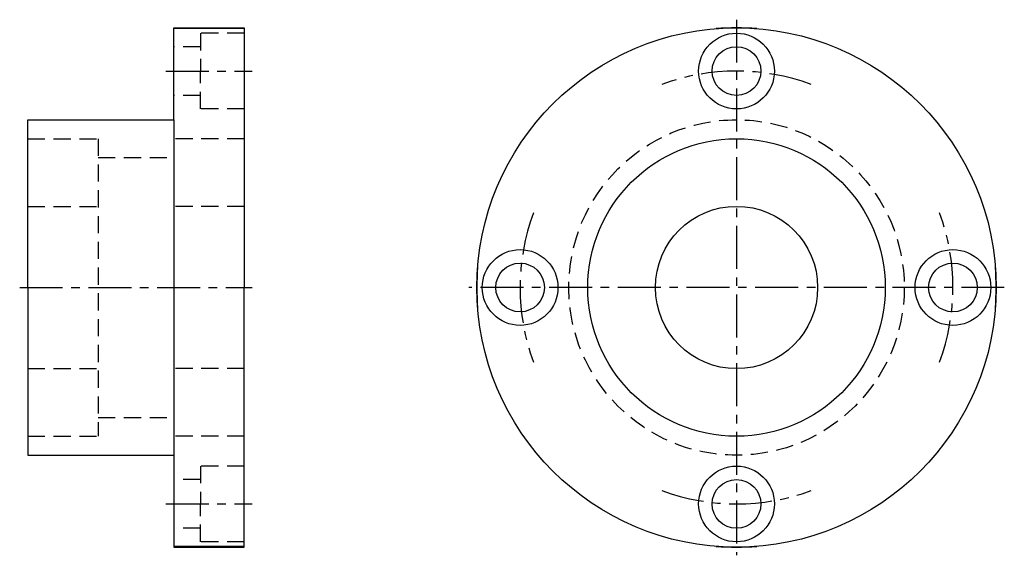
# Model space of a CAD drawing. Extents: x 8 to 190, y 0 to 100.
import ezdxf

# ---------------------------------------------------------------- set-up
doc = ezdxf.new("R2010")
doc.units = 0
doc.header["$LTSCALE"] = 0.25
doc.header["$MEASUREMENT"] = 0
doc.linetypes.add('CENTER', pattern=[50.8, 31.75, -6.35, 6.35, -6.35])
doc.linetypes.add('DASHED', pattern=[19.05, 12.7, -6.35])
doc.layers.get('0').update_dxf_attribs({"linetype": 'CONTINUOUS'})
doc.layers.add('CENTER', color=1, linetype='CENTER')

msp = doc.modelspace()

# ---------------------------------------------------------------- linework, layer by layer
for p, q in [((37, 81), (37, 98)), ((37, 98), (50, 98)), ((50, 97.85), (37, 97.85)), ((50, 98), (50, 50)), ((10, 81), (37, 81)), ((10, 50), (10, 81)), ((37, 81), (37, 19)), ((10, 50), (10, 19)), ((50, 2), (50, 50)), ((10, 19), (37, 19)), ((37, 19), (37, 2)), ((50, 2.15), (37, 2.15)), ((37, 2), (50, 2))]:
    msp.add_line(p, q)
at = {"color": 3, "linetype": 'DASHED'}
for p, q in [((41.9, 97), (41.9, 90)), ((50, 97), (41.9, 97)), ((41.9, 94.5), (37, 94.5)), ((41.9, 83), (41.9, 90)), ((41.9, 85.5), (37, 85.5)), ((50, 83), (41.9, 83)), ((10, 77.5), (23, 77.5)), ((23, 77.5), (23, 22.5)), ((37, 77.5), (37, 22.5)), ((50, 77.5), (37, 77.5)), ((23, 74), (37, 74)), ((10, 65), (23, 65)), ((50, 65), (37, 65)), ((10, 35), (23, 35)), ((50, 35), (37, 35)), ((23, 26), (37, 26)), ((10, 22.5), (23, 22.5)), ((50, 22.5), (37, 22.5)), ((50, 17), (41.9, 17)), ((41.9, 17), (41.9, 10)), ((41.9, 14.5), (37, 14.5)), ((41.9, 3), (41.9, 10)), ((41.9, 5.5), (37, 5.5)), ((50, 3), (41.9, 3))]:
    msp.add_line(p, q, dxfattribs=at)
for centre, radius in [((141, 50), 48), ((141, 90), 7), ((141, 90), 4.5), ((141, 50), 27.5), ((141, 50), 15), ((101, 50), 7), ((181, 50), 7), ((101, 50), 4.5), ((181, 50), 4.5), ((141, 10), 7), ((141, 10), 4.5)]:
    msp.add_circle(centre, radius)
msp.add_circle((141, 50), 31, dxfattribs=at)
for start, end in [(85.4991, 94.5009), (175.4991, 184.5009), (355.4991, 4.5009), (265.4991, 274.5009)]:
    msp.add_arc((141, 50), 48, start, end)
at = {"layer": 'CENTER', "color": 1, "linetype": 'CENTER'}
for p, q in [((141, 99.5), (141, 0.5)), ((35.5, 90), (51.5, 90)), ((8.5, 50), (51.5, 50)), ((190.5, 50), (91.5, 50)), ((35.5, 10), (51.5, 10))]:
    msp.add_line(p, q, dxfattribs=at)
for start, end in [(69.8427, 110.1573), (159.8427, 200.1573), (339.8427, 20.1573), (249.8427, 290.1573)]:
    msp.add_arc((141, 50), 40, start, end, dxfattribs=at)

doc.saveas('drawing.dxf')
